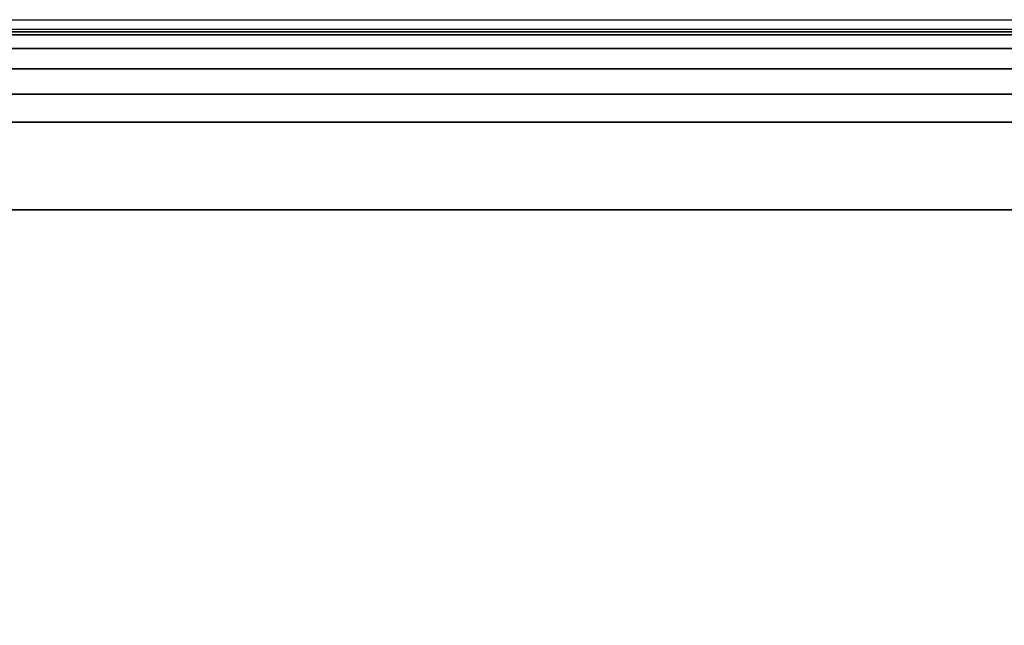
# Model space of a CAD drawing. Units: inches. Extents: x -23.5 to 23.5, y -14 to 6.8.
# Drawn here: x 0.5 to 5.3, y 3.3 to 6.3 of the extents above; entities that cross this region are included whole.
import ezdxf

# ---------------------------------------------------------------- set-up
doc = ezdxf.new("R2010")
doc.units = ezdxf.units.IN
doc.header["$MEASUREMENT"] = 0
doc.layers.add('SEAT-SEAT', color=5, linetype='Continuous')

msp = doc.modelspace()

# ---------------------------------------------------------------- linework, layer by layer
at = {"layer": 'SEAT-SEAT'}
for points in [[(-23.3661, 6.226, 17.6477), (-23.3661, 6.273, 16.4511), (23.3664, 6.273, 16.4511), (23.3664, 6.226, 17.6477)], [(23.3664, 6.273, 16.4511), (22.5002, 6.214, 16.4488), (-22.5, 6.214, 16.4488), (-23.3661, 6.273, 16.4511)], [(-23.3661, 6.1996, 17.7833), (23.3664, 6.1996, 17.7833), (23.3664, 6.226, 17.6477), (-23.3661, 6.226, 17.6477)], [(-23.3661, 6.1335, 17.9046), (23.3664, 6.1335, 17.9046), (23.3664, 6.1996, 17.7833), (-23.3661, 6.1996, 17.7833)], [(22.5002, 6.214, 16.4488), (21.7128, 5.3478, 16.4488), (-21.7126, 5.3478, 16.4488), (-22.5, 6.214, 16.4488)], [(-23.3661, 6.0339, 18.0003), (23.3664, 6.0339, 18.0003), (23.3664, 6.1335, 17.9046), (-23.3661, 6.1335, 17.9046)], [(-23.3661, 5.9101, 18.0616), (23.3664, 5.9101, 18.0616), (23.3664, 6.0339, 18.0003), (-23.3661, 6.0339, 18.0003)], [(-23.3661, 5.7736, 18.0827), (23.3661, 5.7736, 18.0827), (23.3664, 5.9101, 18.0616), (-23.3661, 5.9101, 18.0616)], [(-21.7126, 5.3478, 18.0236), (-21.7126, 5.3478, 16.4488), (21.7128, 5.3478, 16.4488), (21.7128, 5.3478, 18.0236)]]:
    msp.add_3dface(points, dxfattribs=at)
for points, invisible_edges in [([(-23.3661, 5.7736, 18.0827), (-2.1698, 3.2596, 18.0827), (23.3661, 5.7736, 18.0827)], 3), ([(23.3661, 5.7736, 18.0827), (-2.1698, 3.2596, 18.0827), (2.1698, 3.2596, 18.0827)], 11), ([(23.3661, 5.7736, 18.0827), (2.1698, 3.2596, 18.0827), (2.3713, 3.2582, 18.0827)], 9), ([(2.3713, 3.2582, 18.0827), (6.6974, 3.2596, 18.0827), (23.3661, 5.7736, 18.0827)], 11)]:
    msp.add_3dface(points, dxfattribs=dict(at, invisible_edges=invisible_edges))

doc.saveas('drawing.dxf')
